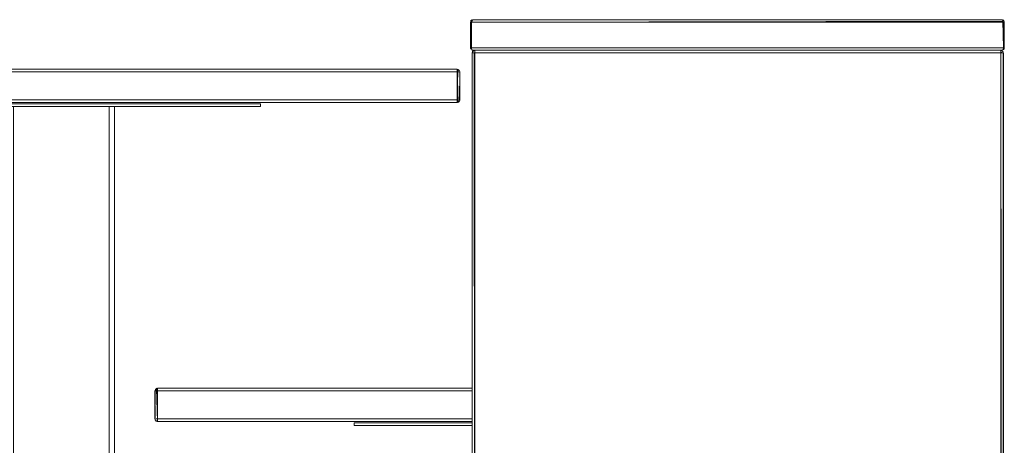
# Model space of a CAD drawing. Units: metres. Extents: x 10.7 to 28.8, y -16.3 to -4.3.
# Drawn here: x 18.6 to 19.4, y -15.9 to -15.6 of the extents above; entities that cross this region are included whole.
import ezdxf

# ---------------------------------------------------------------- set-up
doc = ezdxf.new("R2010")
doc.units = ezdxf.units.M
doc.header["$MEASUREMENT"] = 0

# ---------------------------------------------------------------- blocks, each defined once
blk = doc.blocks.new('db76e370-1f63-4391-b63d-dd6661e6eec3')
at = {"color": 18, "lineweight": 9, "true_color": 0x000000}
for p, q in [((18.95322, -15.58872), (18.35722, -15.58872)), ((18.35722, -15.61372), (18.35722, -15.58872)), ((18.95522, -15.59072), (18.95518, -15.59033))]:
    blk.add_line(p, q, dxfattribs=at)
for points in [[(18.35526, -15.59033), (18.35522, -15.61172), (18.35522, -15.59072), (18.35556, -15.58961)], [(18.35556, -15.58961), (18.35522, -15.59072)], [(18.35581, -15.61314), (18.35526, -15.61211), (18.35522, -15.59072)], [(18.35526, -15.59033), (18.35581, -15.58931)], [(18.35683, -15.58876), (18.35581, -15.58931)], [(18.35611, -15.58906), (18.35722, -15.58872), (18.35722, -15.61372)], [(18.35611, -15.58906)], [(18.35683, -15.58876)], [(18.35722, -15.61372), (18.95322, -15.61372), (18.95322, -15.58872), (18.35722, -15.58872), (18.35722, -15.61372)], [(18.35722, -15.58876)], [(18.35722, -15.58906)], [(18.35722, -15.58931), (18.35722, -15.59033)], [(18.35722, -15.59033), (18.35722, -15.58931)], [(18.35722, -15.59033), (18.35722, -15.61172)], [(18.35722, -15.61357), (18.35722, -15.61249), (18.35722, -15.59072)], [(18.95433, -15.58906), (18.95322, -15.58872), (18.95433, -15.58906), (18.95507, -15.58996)], [(18.95433, -15.58906), (18.95322, -15.58872), (18.95322, -15.61372)], [(18.95322, -15.58876)], [(18.95322, -15.58906)], [(18.95322, -15.58931)], [(18.95322, -15.59072), (18.95322, -15.58961)], [(18.95322, -15.58961)], [(18.95322, -15.59072), (18.95322, -15.61172), (18.95322, -15.61283)], [(18.95322, -15.61211), (18.95322, -15.59072)], [(18.95507, -15.58996), (18.95433, -15.58906)], [(18.95518, -15.61211), (18.95522, -15.59072)], [(18.35646, -15.61357), (18.35556, -15.61283)], [(18.35581, -15.61314), (18.35683, -15.61368)], [(18.35646, -15.61357)], [(18.35722, -15.61339), (18.35722, -15.61211)], [(18.35722, -15.61339)], [(18.95322, -15.61211), (18.95322, -15.61314)], [(18.95322, -15.61314)], [(18.95322, -15.61368)], [(18.95464, -15.61314), (18.95361, -15.61368)], [(18.95464, -15.61314), (18.95518, -15.61211)], [(18.95489, -15.61283)]]:
    blk.add_lwpolyline(points, dxfattribs=at)
for points in [[(18.35722, -15.61372), (18.35722, -15.58872), (18.35722, -15.61372)], [(18.95322, -15.61372), (18.95322, -15.58872), (18.95322, -15.61372), (18.35722, -15.61372)], [(18.95399, -15.61357), (18.95322, -15.58872), (18.95322, -15.61372)], [(18.95522, -15.61172), (18.95522, -15.59072)], [(18.35538, -15.61249)]]:
    blk.add_lwpolyline(points, close=True, dxfattribs=at)
blk = doc.blocks.new('ac04c795-2b14-4945-b036-dd24220b0839')
at = {"color": 18, "lineweight": 9, "true_color": 0x000000}
for points in [[(18.50522, -15.61672), (18.80522, -15.61672), (18.80522, -15.61472), (18.80522, -15.61672)], [(18.50522, -15.61472), (18.80522, -15.61472), (18.50522, -15.61472), (18.50522, -15.61672)]]:
    blk.add_lwpolyline(points, close=True, dxfattribs=at)
blk = doc.blocks.new('7613b1b2-06c5-4523-8432-bdf7a2a1f1fa')
at = {"color": 18, "lineweight": 9, "true_color": 0x000000}
for p, q in [((18.69122, -16.29942), (18.69122, -16.31672)), ((18.69345, -16.31672), (18.69405, -16.31672))]:
    blk.add_line(p, q, dxfattribs=at)
for points in [[(18.69405, -15.61672), (18.69275, -15.61672), (18.69122, -15.61672), (18.61922, -15.61672), (18.61769, -15.61672), (18.61639, -15.61672), (18.6153, -15.61672), (18.61522, -15.87942)], [(18.617, -15.61672), (18.6159, -15.61672), (18.61522, -15.87942)], [(18.61922, -15.61672), (18.61769, -15.61672)], [(18.61922, -15.61672), (18.61922, -15.87942), (18.61922, -15.61672), (18.69122, -15.61672)], [(18.69275, -15.61672), (18.69122, -15.61672), (18.69122, -15.87942), (18.69122, -15.61672)], [(18.69275, -15.61672), (18.69405, -15.61672)]]:
    blk.add_lwpolyline(points, dxfattribs=at)
for points in [[(18.692, -16.31672), (18.64886, -16.31672), (18.69122, -16.31672), (18.69275, -16.31672)], [(18.69455, -16.31672)]]:
    blk.add_lwpolyline(points, close=True, dxfattribs=at)
blk = doc.blocks.new('36a03616-4087-41e3-9274-cbcf25fbc693')
at = {"color": 18, "lineweight": 9, "true_color": 0x000000}
blk.add_line((18.69515, -16.31672), (18.69492, -16.31672), dxfattribs=at)
blk.add_lwpolyline([(18.69522, -15.61672), (18.69522, -15.87942), (18.69522, -15.61672)], dxfattribs=at)
blk = doc.blocks.new('e9f56c81-0be7-41ec-bd1a-2da9f8c8a974')
at = {"color": 18, "lineweight": 9, "true_color": 0x000000}
for points in [[(18.72765, -15.82876)], [(18.72765, -15.82906)], [(18.72765, -15.82931), (18.72765, -15.83033)], [(18.72765, -15.83033), (18.72765, -15.82931)], [(18.72765, -15.83033), (18.72765, -15.85172)], [(18.72765, -15.85338), (18.72765, -15.85211), (18.72765, -15.83072)], [(18.72765, -15.85338), (18.72765, -15.85211)], [(18.72765, -15.85338)], [(18.72765, -15.85368)]]:
    blk.add_lwpolyline(points, dxfattribs=at)
blk = doc.blocks.new('80c3a925-4871-43c2-92c7-f19ff0fbd9a8')
at = {"color": 18, "lineweight": 9, "true_color": 0x000000}
blk.add_line((18.96449, -15.82872), (18.72765, -15.82872), dxfattribs=at)
blk.add_line((18.96449, -15.82872), (18.72765, -15.82872), dxfattribs=at)
for points in [[(18.72599, -15.82961), (18.72565, -15.83072)], [(18.72569, -15.83033), (18.72565, -15.85172), (18.72565, -15.83072), (18.72599, -15.82961)], [(18.72624, -15.85314), (18.72569, -15.85211), (18.72565, -15.83072)], [(18.72569, -15.83033), (18.72624, -15.82931)], [(18.72726, -15.82876), (18.72624, -15.82931)], [(18.72654, -15.82906), (18.72765, -15.82872), (18.72765, -15.85372)], [(18.72654, -15.82906)], [(18.72726, -15.82876)], [(18.72765, -15.82872), (18.72765, -15.85372), (18.96449, -15.85372)], [(18.72689, -15.85357), (18.72599, -15.85283)], [(18.72624, -15.85314), (18.72726, -15.85368)], [(18.72689, -15.85357)]]:
    blk.add_lwpolyline(points, dxfattribs=at)
for points in [[(18.72765, -15.85372), (18.96449, -15.85372), (18.72765, -15.85372), (18.72765, -15.82872)], [(18.72765, -15.85372), (18.72765, -15.82872), (18.72765, -15.85372)], [(18.72581, -15.85249)]]:
    blk.add_lwpolyline(points, close=True, dxfattribs=at)
blk = doc.blocks.new('2783e577-ae69-4f28-bfd9-3feaf5e4aba3')
at = {"color": 18, "lineweight": 9, "true_color": 0x000000}
blk.add_line((18.87565, -15.85672), (18.96449, -15.85672), dxfattribs=at)
blk.add_lwpolyline([(18.87565, -15.85472), (18.96449, -15.85472), (18.87565, -15.85472), (18.87565, -15.85672)], close=True, dxfattribs=at)
blk = doc.blocks.new('61754fdb-0a44-4332-8d25-fb62e9cd497f')
at = {"color": 18, "lineweight": 9, "true_color": 0x000000}
for p, q in [((18.95399, -15.61357), (18.95433, -15.61339)), ((18.95489, -15.61283), (18.95464, -15.61314)), ((18.95522, -15.61172), (18.95518, -15.61211)), ((19.06165, -16.29942), (19.06165, -16.31672)), ((19.06388, -16.31672), (19.06448, -16.31672))]:
    blk.add_line(p, q, dxfattribs=at)
for points in [[(18.35538, -15.61249), (18.35522, -15.59072)], [(18.35556, -15.58961), (18.35646, -15.58887), (18.35722, -15.61372)], [(18.35581, -15.59072), (18.35556, -15.58961)], [(18.95361, -15.58876), (18.95322, -15.61368)], [(18.95361, -15.58876)], [(18.95433, -15.58906), (18.95507, -15.58996)], [(18.95507, -15.58996), (18.95433, -15.58906)], [(18.95489, -15.59072)], [(18.95522, -15.59072), (18.95507, -15.61172)], [(18.35538, -15.61249), (18.35611, -15.61339)], [(18.95399, -15.61357)], [(18.95433, -15.61339), (18.95507, -15.61249)]]:
    blk.add_lwpolyline(points, dxfattribs=at)
for points in [[(18.35722, -15.61372), (18.95322, -15.61372), (18.95322, -15.58872), (18.35722, -15.58872)], [(19.06243, -16.31672), (19.01331, -16.31672), (19.06165, -16.31672), (19.06318, -16.31672)], [(19.06498, -16.31672)]]:
    blk.add_lwpolyline(points, close=True, dxfattribs=at)
blk = doc.blocks.new('a732d1f5-d3d7-4122-ac19-f940822b001d')
at = {"color": 18, "lineweight": 9, "true_color": 0x000000}
for points in [[(18.35722, -15.58876), (18.35722, -15.58996)], [(18.35722, -15.58931)], [(18.95322, -15.58876)], [(18.95322, -15.58876)], [(18.35538, -15.61172)], [(18.35722, -15.61283)], [(18.35722, -15.61368)], [(18.95322, -15.61172), (18.95322, -15.61283)]]:
    blk.add_lwpolyline(points, dxfattribs=at)
blk = doc.blocks.new('f149600e-f50b-4b14-a8a4-ef43ff406500')
at = {"color": 18, "lineweight": 9, "true_color": 0x000000}
for p, q in [((18.95322, -15.59072), (18.35722, -15.59072)), ((18.95322, -15.58931), (18.95322, -15.58906)), ((19.06558, -16.31672), (19.06535, -16.31672))]:
    blk.add_line(p, q, dxfattribs=at)
for points in [[(18.35581, -15.59072), (18.35683, -15.59072)], [(18.35722, -15.58931), (18.35722, -15.59033)], [(18.35722, -15.58996), (18.35722, -15.61172)], [(18.95322, -15.59033), (18.95322, -15.61172), (18.35722, -15.61172), (18.35722, -15.61283)], [(18.35722, -15.59033), (18.35722, -15.61172)], [(18.95322, -15.58931), (18.95322, -15.59033)], [(18.95322, -15.58931), (18.95322, -15.59033)], [(18.95322, -15.59072), (18.95322, -15.61172)], [(18.95489, -15.59072), (18.95361, -15.59072)], [(18.35611, -15.61172), (18.35722, -15.61172)], [(18.35722, -15.61283)], [(18.95322, -15.61314), (18.95322, -15.61211)], [(18.95361, -15.61172)]]:
    blk.add_lwpolyline(points, dxfattribs=at)
blk = doc.blocks.new('04486849-0203-423d-8aaa-6ad7b84e5604')
at = {"color": 18, "lineweight": 9, "true_color": 0x000000}
for p, q in [((18.96449, -15.83072), (18.72765, -15.83072)), ((18.96449, -15.85372), (18.72765, -15.85372))]:
    blk.add_line(p, q, dxfattribs=at)
for points in [[(18.72581, -15.85249), (18.72565, -15.83072)], [(18.72599, -15.82961), (18.72689, -15.82887), (18.72765, -15.85372)], [(18.72624, -15.83072), (18.72599, -15.82961)], [(18.72624, -15.83072), (18.72726, -15.83072)], [(18.96449, -15.82872), (18.72765, -15.82872), (18.72765, -15.85372)], [(18.72765, -15.82876), (18.72765, -15.82996)], [(18.72765, -15.82931)], [(18.72765, -15.82931), (18.72765, -15.83033)], [(18.72765, -15.82996), (18.72765, -15.85172)], [(18.72765, -15.83033), (18.72765, -15.85172)], [(18.72581, -15.85172)], [(18.72581, -15.85249), (18.72654, -15.85338)], [(18.72654, -15.85172), (18.72765, -15.85172)], [(18.96449, -15.85172), (18.72765, -15.85172), (18.72765, -15.85283)], [(18.72765, -15.85283)], [(18.72765, -15.85283)], [(18.72765, -15.85368)]]:
    blk.add_lwpolyline(points, dxfattribs=at)
blk = doc.blocks.new('201222ba-b7af-4c79-8892-619665983c58')
at = {"color": 18, "lineweight": 9, "true_color": 0x000000}
for p, q in [((18.96389, -15.55332), (18.96403, -15.55297)), ((18.96549, -15.55142), (19.36289, -15.55142)), ((19.30613, -15.55142), (19.30688, -15.55142)), ((19.3642, -15.55264), (19.36406, -15.55232)), ((18.96449, -15.57642), (18.98249, -15.57642)), ((18.96491, -15.57429), (18.9652, -15.57439)), ((18.96849, -15.57642), (18.98259, -15.57642)), ((18.98319, -15.57642), (18.98858, -15.57642)), ((19.3398, -15.57642), (19.34519, -15.57642)), ((19.34579, -15.57642), (19.36049, -15.57642)), ((19.34649, -15.57642), (19.36449, -15.57642))]:
    blk.add_line(p, q, dxfattribs=at)
for points in [[(18.96319, -15.55332), (18.96319, -15.57252)], [(18.96449, -15.57642), (18.98249, -15.57642), (18.96449, -15.57642)], [(18.96449, -16.27942), (18.98249, -16.27942), (18.96449, -16.27942), (18.96449, -15.57642)], [(18.96572, -15.57457)], [(18.96649, -15.57442), (18.98049, -15.57442), (18.96649, -15.57442)], [(19.36449, -16.27942), (19.34649, -16.27942), (19.36449, -16.27942), (19.36449, -15.57642)], [(19.36363, -15.57439)]]:
    blk.add_lwpolyline(points, close=True, dxfattribs=at)
for points in [[(18.96326, -15.5528), (18.96381, -15.55192)], [(18.96326, -15.5528)], [(18.96389, -15.57286), (18.96379, -15.55332), (18.96425, -15.55233)], [(18.96421, -15.55236), (18.96379, -15.55332), (18.96379, -15.57252)], [(19.36439, -15.55264), (18.96389, -15.55332)], [(18.96389, -15.57277), (18.96389, -15.55332), (18.96389, -15.57252)], [(19.36449, -15.55332), (18.96389, -15.55332), (19.36449, -15.55332), (19.36449, -15.57252), (18.96389, -15.57252), (19.36449, -15.57252), (19.36449, -15.55332), (19.36449, -15.57252), (18.96389, -15.57252)], [(18.96389, -15.57252), (18.96389, -15.55332), (18.96389, -15.57252), (19.36449, -15.57252)], [(18.96403, -15.55297), (19.36459, -15.55332), (19.36459, -15.57252), (19.36519, -15.55332), (19.36519, -15.57252)], [(18.96491, -15.55147), (18.96417, -15.55264)], [(18.96511, -15.55148), (18.96431, -15.55232)], [(18.96461, -15.55148)], [(18.96509, -15.55142)], [(19.00756, -15.55142), (19.00556, -15.55142), (19.00691, -15.55142), (19.00206, -15.55142)], [(19.00233, -15.55142), (19.01045, -15.55142), (19.0071, -15.55142), (19.00851, -15.55142), (19.0071, -15.55142), (19.00567, -15.55142), (19.00777, -15.55142)], [(19.02012, -15.55142), (19.01887, -15.55142), (19.01311, -15.55142), (19.01433, -15.55142), (19.0124, -15.55142), (19.00994, -15.55142)], [(19.02201, -15.55142), (19.02331, -15.55142), (19.01804, -15.55142), (19.01661, -15.55142), (19.01271, -15.55142), (19.01503, -15.55142), (19.01647, -15.55142)], [(19.01744, -15.55142), (19.0131, -15.55142), (19.01482, -15.55142), (19.01682, -15.55142)], [(19.01934, -15.55142), (19.01797, -15.55142), (19.01931, -15.55142), (19.02201, -15.55142), (19.02054, -15.55142), (19.01931, -15.55142), (19.02054, -15.55142)], [(19.02065, -15.55142), (19.01899, -15.55142)], [(19.03839, -15.55142), (19.02798, -15.55142), (19.02683, -15.55142), (19.01986, -15.55142), (19.02346, -15.55142), (19.02541, -15.55142)], [(19.02541, -15.55142), (19.02683, -15.55142), (19.03038, -15.55142), (19.02352, -15.55142), (19.02243, -15.55142)], [(19.03895, -15.55142), (19.04039, -15.55142), (19.04234, -15.55142), (19.04061, -15.55142), (19.038, -15.55142), (19.03468, -15.55142), (19.03122, -15.55142), (19.02795, -15.55142)], [(19.04354, -15.55142), (19.04126, -15.55142), (19.03127, -15.55142), (19.03454, -15.55142)], [(19.038, -15.55142), (19.04106, -15.55142), (19.04284, -15.55142)], [(19.0423, -15.55142), (19.04369, -15.55142), (19.0426, -15.55142), (19.04901, -15.55142), (19.0426, -15.55142), (19.04901, -15.55142), (19.0426, -15.55142), (19.0524, -15.55142)], [(19.0524, -15.55142), (19.04264, -15.55142), (19.04386, -15.55142), (19.04523, -15.55142)], [(19.06566, -15.55142), (19.06146, -15.55142), (19.05814, -15.55142), (19.05513, -15.55142), (19.05843, -15.55142), (19.06036, -15.55142)], [(19.07096, -15.55142), (19.06718, -15.55142), (19.06417, -15.55142), (19.06036, -15.55142)], [(19.07096, -15.55142), (19.07293, -15.55142), (19.07625, -15.55142), (19.07315, -15.55142), (19.06982, -15.55142), (19.06566, -15.55142)], [(19.28238, -15.55142), (19.28511, -15.55142), (19.28632, -15.55142), (19.28483, -15.55142)], [(19.28964, -15.55142), (19.29095, -15.55142), (19.2876, -15.55142), (19.28552, -15.55142), (19.28451, -15.55142)], [(19.28646, -15.55142), (19.28789, -15.55142), (19.28964, -15.55142), (19.28833, -15.55142), (19.28717, -15.55142), (19.28475, -15.55142)], [(19.28483, -15.55142), (19.28621, -15.55142), (19.29051, -15.55142), (19.29369, -15.55142), (19.29716, -15.55142)], [(19.30162, -15.55142), (19.30043, -15.55142), (19.2971, -15.55142), (19.28719, -15.55142)], [(19.30142, -15.55142), (19.30575, -15.55142), (19.30155, -15.55142), (19.2979, -15.55142), (19.2909, -15.55142), (19.2897, -15.55142)], [(19.29191, -15.55142), (19.29325, -15.55142), (19.29037, -15.55142), (19.30043, -15.55142)], [(19.29178, -15.55142), (19.29899, -15.55142)], [(19.2965, -15.55142), (19.29483, -15.55142), (19.29356, -15.55142), (19.29248, -15.55142)], [(19.29924, -15.55142), (19.29746, -15.55142), (19.296, -15.55142), (19.29431, -15.55142), (19.2971, -15.55142)], [(19.2965, -15.55142), (19.29966, -15.55142), (19.30094, -15.55142)], [(19.30906, -15.55142), (19.30637, -15.55142), (19.30492, -15.55142), (19.30851, -15.55142), (19.30162, -15.55142), (19.30296, -15.55142), (19.30426, -15.55142), (19.298, -15.55142)], [(19.29931, -15.55142), (19.3024, -15.55142), (19.30391, -15.55142), (19.30536, -15.55142)], [(19.30507, -15.55142), (19.31033, -15.55142), (19.31173, -15.55142), (19.31528, -15.55142), (19.3095, -15.55142), (19.30784, -15.55142), (19.30653, -15.55142), (19.30252, -15.55142), (19.30591, -15.55142), (19.30485, -15.55142)], [(19.31002, -15.55142), (19.31114, -15.55142), (19.30839, -15.55142), (19.30688, -15.55142)], [(19.31008, -15.55142), (19.30784, -15.55142), (19.30906, -15.55142)], [(19.31356, -15.55142), (19.31139, -15.55142), (19.31334, -15.55142), (19.31153, -15.55142)], [(19.31497, -15.55142), (19.31176, -15.55142), (19.31567, -15.55142)], [(19.31561, -15.55142), (19.31682, -15.55142), (19.31324, -15.55142)], [(19.316, -15.55142), (19.31459, -15.55142), (19.31356, -15.55142), (19.31597, -15.55142), (19.314, -15.55142)], [(19.32115, -15.55142), (19.31986, -15.55142), (19.31844, -15.55142), (19.31672, -15.55142), (19.31497, -15.55142)], [(19.31567, -15.55142), (19.31723, -15.55142), (19.31859, -15.55142), (19.32061, -15.55142), (19.3227, -15.55142), (19.32476, -15.55142)], [(19.31918, -15.55142), (19.31755, -15.55142), (19.31601, -15.55142), (19.31714, -15.55142), (19.31838, -15.55142), (19.31986, -15.55142)], [(19.32081, -15.55142), (19.31755, -15.55142), (19.32052, -15.55142), (19.31937, -15.55142)], [(19.31792, -15.55142), (19.32127, -15.55142), (19.31986, -15.55142), (19.32303, -15.55142)], [(19.32456, -15.55142), (19.32245, -15.55142), (19.32127, -15.55142), (19.32248, -15.55142), (19.31918, -15.55142)], [(19.31944, -15.55142), (19.32108, -15.55142), (19.32289, -15.55142)], [(19.32242, -15.55142), (19.32045, -15.55142), (19.32147, -15.55142), (19.32281, -15.55142)], [(19.32182, -15.55142), (19.32082, -15.55142)], [(19.32175, -15.55142), (19.32462, -15.55142), (19.32569, -15.55142)], [(19.32631, -15.55142), (19.32415, -15.55142), (19.32553, -15.55142), (19.32386, -15.55142), (19.32252, -15.55142), (19.32386, -15.55142), (19.32245, -15.55142)], [(19.32411, -15.55142), (19.32617, -15.55142)], [(19.36327, -15.55148)], [(19.36365, -15.55163), (19.3642, -15.55264), (19.36449, -15.57252), (19.36423, -15.57374)], [(19.36366, -15.55189)], [(19.36367, -15.55146)], [(19.36519, -15.55332), (19.3649, -15.55232), (19.36412, -15.55161)], [(19.36435, -15.55257)], [(19.36452, -15.55187), (19.36515, -15.55297)], [(19.36499, -15.57337), (19.36459, -15.55332)], [(18.96359, -15.5737), (18.9632, -15.57276), (18.9636, -15.5737)], [(18.96435, -15.57393), (18.96389, -15.57302)], [(18.96548, -15.57442), (18.98268, -15.57442), (18.96509, -15.57442), (18.96396, -15.57405)], [(18.96435, -15.57393)], [(18.96441, -15.5743), (18.98231, -15.57442)], [(18.98249, -15.57642), (18.96449, -15.57642), (18.96449, -16.27942)], [(18.96453, -15.57603), (18.98249, -15.57642)], [(18.96464, -15.57566), (18.96538, -15.57476)], [(18.96464, -15.57566)], [(18.96464, -15.57642), (18.96572, -15.57642), (18.98049, -15.57642)], [(18.96464, -15.57642), (18.96572, -15.57642)], [(18.96572, -15.57457), (18.96482, -15.57531)], [(19.36318, -15.57439), (18.96548, -15.57442), (18.9827, -15.57442)], [(19.3629, -15.57442), (19.34567, -15.57442), (19.3629, -15.57442), (18.96548, -15.57442)], [(18.96572, -15.57642), (18.98049, -15.57642)], [(18.98049, -15.57442), (18.96649, -15.57442)], [(18.9819, -15.57642), (18.98088, -15.57642)], [(18.98296, -15.57442), (18.98099, -15.57442)], [(18.98423, -15.57442), (18.98319, -15.57442), (18.98099, -15.57442)], [(18.98125, -15.57642)], [(18.98233, -15.57642), (18.98125, -15.57642)], [(18.98233, -15.57642)], [(19.3398, -15.57442), (18.98858, -15.57442), (18.98482, -15.57442), (19.34355, -15.57442), (19.3447, -15.57442), (19.34355, -15.57442), (19.3401, -15.57442)], [(19.34739, -15.57442), (19.34519, -15.57442), (19.36329, -15.57442)], [(19.34542, -15.57442), (19.36329, -15.57442), (19.36423, -15.57374)], [(19.34542, -15.57442), (19.34739, -15.57442)], [(19.36445, -15.57603), (19.34649, -15.57642), (19.36449, -15.57642)], [(19.36445, -15.57603), (19.34649, -15.57642)], [(19.36449, -16.27942), (19.36449, -15.57642), (19.34649, -15.57642)], [(19.34664, -15.57642), (19.34772, -15.57642), (19.36249, -15.57642)], [(19.34664, -15.57642), (19.34772, -15.57642)], [(19.34772, -15.57642), (19.36249, -15.57642)], [(19.36288, -15.57446), (19.34849, -15.57442), (19.36249, -15.57442), (19.3636, -15.57476)], [(19.34849, -15.57442), (19.36249, -15.57442)], [(19.36288, -15.57446), (19.3639, -15.57501)], [(19.36288, -15.57446), (19.3639, -15.57501)], [(19.3639, -15.57642), (19.36288, -15.57642)], [(19.36325, -15.57642)], [(19.36433, -15.57642), (19.36325, -15.57642)], [(19.36445, -15.57603), (19.3639, -15.57501)], [(19.36445, -15.57603), (19.3639, -15.57501)], [(19.36433, -15.57642)], [(19.36441, -15.57406), (19.36504, -15.57326)], [(19.36441, -15.57406)]]:
    blk.add_lwpolyline(points, dxfattribs=at)
blk = doc.blocks.new('720a8a64-16a8-40e4-8f37-a9540649a120')
at = {"color": 18, "lineweight": 9, "true_color": 0x000000}
blk.add_line((19.08914, -15.55142), (19.09256, -15.55142), dxfattribs=at)
for points in [[(19.00978, -15.55142), (19.00793, -15.55142), (19.00655, -15.55142), (19.00413, -15.55142), (19.0022, -15.55142), (19.00451, -15.55142), (19.00577, -15.55142), (19.00722, -15.55142)], [(19.00548, -15.55142), (19.00358, -15.55142), (19.00522, -15.55142), (19.00382, -15.55142), (19.0027, -15.55142), (19.00426, -15.55142)], [(19.01114, -15.55142), (19.00756, -15.55142), (19.00586, -15.55142), (19.00785, -15.55142), (19.00534, -15.55142), (19.00423, -15.55142)], [(19.01114, -15.55142), (19.01271, -15.55142), (19.01123, -15.55142), (19.00999, -15.55142), (19.00777, -15.55142), (19.00994, -15.55142), (19.00851, -15.55142), (19.00999, -15.55142), (19.01199, -15.55142), (19.0138, -15.55142), (19.01541, -15.55142), (19.01684, -15.55142)], [(19.009, -15.55142), (19.0101, -15.55142), (19.01155, -15.55142), (19.00994, -15.55142)], [(19.01565, -15.55142), (19.01117, -15.55142), (19.01237, -15.55142)], [(19.0131, -15.55142), (19.01437, -15.55142), (19.01565, -15.55142)], [(19.02985, -15.55142), (19.0159, -15.55142)], [(19.01801, -15.55142), (19.01699, -15.55142)], [(19.01951, -15.55142), (19.01829, -15.55142), (19.02827, -15.55142)], [(19.02246, -15.55142), (19.02597, -15.55142), (19.02446, -15.55142), (19.02301, -15.55142)], [(19.02851, -15.55142), (19.03596, -15.55142), (19.03865, -15.55142), (19.04009, -15.55142)], [(19.03839, -15.55142), (19.03946, -15.55142)], [(19.0423, -15.55142), (19.04106, -15.55142), (19.03932, -15.55142), (19.0422, -15.55142)], [(19.04457, -15.55142), (19.04326, -15.55142), (19.04216, -15.55142), (19.04005, -15.55142)], [(19.04578, -15.55142), (19.04354, -15.55142), (19.0422, -15.55142), (19.04073, -15.55142)], [(19.04678, -15.55142), (19.04486, -15.55142), (19.04371, -15.55142), (19.04242, -15.55142), (19.04088, -15.55142)], [(19.04284, -15.55142), (19.04515, -15.55142), (19.04756, -15.55142)], [(19.0433, -15.55142)], [(19.04601, -15.55142), (19.04486, -15.55142), (19.04599, -15.55142)], [(19.04746, -15.55142), (19.04579, -15.55142)], [(19.04888, -15.55142), (19.05063, -15.55142), (19.04776, -15.55142), (19.04637, -15.55142)], [(19.04678, -15.55142), (19.04837, -15.55142), (19.04958, -15.55142)], [(19.05528, -15.55142), (19.05173, -15.55142), (19.05751, -15.55142), (19.05929, -15.55142)], [(19.05528, -15.55142), (19.05668, -15.55142), (19.06194, -15.55142), (19.06064, -15.55142), (19.05794, -15.55142), (19.05929, -15.55142)], [(19.08573, -15.55142), (19.08678, -15.55142), (19.08554, -15.55142), (19.08371, -15.55142), (19.08241, -15.55142)], [(19.08241, -15.55142), (19.08344, -15.55142)], [(19.08344, -15.55142), (19.08485, -15.55142)], [(19.08754, -15.55142), (19.08552, -15.55142)], [(19.32605, -15.55142), (19.3243, -15.55142), (19.32631, -15.55142), (19.32134, -15.55142)]]:
    blk.add_lwpolyline(points, dxfattribs=at)
for points in [[(19.06546, -15.55142), (19.06901, -15.55142), (19.06209, -15.55142), (19.0585, -15.55142)], [(19.07016, -15.55142), (19.07514, -15.55142), (19.07855, -15.55142)]]:
    blk.add_lwpolyline(points, close=True, dxfattribs=at)
blk = doc.blocks.new('c189cfab-ede5-4e2b-88fb-04318daeb26d')
at = {"color": 18, "lineweight": 9, "true_color": 0x000000}
for points in [[(19.03534, -15.55142), (19.0377, -15.55142), (19.03646, -15.55142)], [(19.08754, -15.55142), (19.08628, -15.55142)]]:
    blk.add_lwpolyline(points, dxfattribs=at)
blk = doc.blocks.new('694f62d7-598f-4f63-9b69-280847ed0862')
at = {"color": 18, "lineweight": 9, "true_color": 0x000000}
blk.add_line((19.0497, -15.55142), (19.04944, -15.55142), dxfattribs=at)
for points in [[(19.00213, -15.55142), (19.00387, -15.55142), (19.00213, -15.55142), (19.00449, -15.55142), (19.00586, -15.55142), (19.00919, -15.55142)], [(19.04388, -15.55142)]]:
    blk.add_lwpolyline(points, dxfattribs=at)
blk = doc.blocks.new('5f410a68-d2da-4f6f-bcbb-35e2198949b2')
at = {"color": 18, "lineweight": 9, "true_color": 0x000000}
blk.add_lwpolyline([(19.02722, -15.55142), (19.02262, -15.55142), (19.02585, -15.55142)], dxfattribs=at)
blk = doc.blocks.new('853e7e19-7d57-48bd-8444-e42497f1c92e')
at = {"color": 18, "lineweight": 9, "true_color": 0x000000}
blk.add_lwpolyline([(19.28595, -15.55142), (19.28764, -15.55142), (19.28603, -15.55142)], dxfattribs=at)
blk = doc.blocks.new('2d1712c3-4007-4bd1-b8d4-407bddfdcc5b')
at = {"color": 18, "lineweight": 9, "true_color": 0x000000}
for points in [[(19.28798, -15.55142), (19.28595, -15.55142)], [(19.29242, -15.55142), (19.28973, -15.55142), (19.28844, -15.55142)], [(19.28898, -15.55142)]]:
    blk.add_lwpolyline(points, dxfattribs=at)
blk = doc.blocks.new('5e8c28dd-b138-4c5f-b629-7849b44a4cde')
at = {"color": 18, "lineweight": 9, "true_color": 0x000000}
blk.add_line((19.31964, -15.55142), (19.32012, -15.55142), dxfattribs=at)
for points in [[(19.27938, -15.55142), (19.28574, -15.55142), (19.28828, -15.55142)], [(19.29116, -15.55142), (19.28998, -15.55142), (19.28821, -15.55142)], [(19.31792, -15.55142), (19.32631, -15.55142), (19.32424, -15.55142), (19.32242, -15.55142)]]:
    blk.add_lwpolyline(points, dxfattribs=at)
blk = doc.blocks.new('17e6794d-c1c0-484c-90cf-a52fb7161b0e')
at = {"color": 18, "lineweight": 9, "true_color": 0x000000}
blk.add_lwpolyline([(19.32081, -15.55142), (19.32252, -15.55142), (19.3243, -15.55142)], dxfattribs=at)
blk = doc.blocks.new('ba66239e-d9c8-46db-880a-09e477de4881')
at = {"color": 18, "lineweight": 9, "true_color": 0x000000}
blk.add_lwpolyline([(19.2909, -15.55142), (19.28807, -15.55142), (19.28667, -15.55142), (19.28816, -15.55142)], dxfattribs=at)
blk = doc.blocks.new('a16e497a-67d8-4963-9348-8e44917ea916')
at = {"color": 18, "lineweight": 9, "true_color": 0x000000}
for points in [[(19.10606, -15.55142), (19.07014, -15.55142), (19.16419, -15.55142), (19.25823, -15.55142)], [(19.25823, -15.55142), (19.22231, -15.55142), (19.10606, -15.55142)]]:
    blk.add_lwpolyline(points, dxfattribs=at)
blk = doc.blocks.new('09706e68-2dd9-45d5-a217-f70f911a42ac')
at = {"color": 18, "lineweight": 9, "true_color": 0x000000}
blk.add_lwpolyline([(19.29931, -15.55142)], dxfattribs=at)
blk = doc.blocks.new('7338c42a-1b51-4215-9706-39b5b86262e6')
at = {"color": 18, "lineweight": 9, "true_color": 0x000000}
for points in [[(19.3001, -15.55142), (19.31073, -15.55142), (19.30349, -15.55142), (19.31253, -15.55142)], [(19.31093, -15.55142), (19.31199, -15.55142), (19.31306, -15.55142)]]:
    blk.add_lwpolyline(points, dxfattribs=at)
blk = doc.blocks.new('afc7bee3-ab3a-4d69-ae8c-a41fb91b1f06')
at = {"color": 18, "lineweight": 9, "true_color": 0x000000}
for points in [[(19.31228, -15.55142), (19.2983, -15.55142)], [(19.30142, -15.55142), (19.29834, -15.55142)], [(19.30007, -15.55142), (19.30115, -15.55142)]]:
    blk.add_lwpolyline(points, dxfattribs=at)
blk = doc.blocks.new('f14b7b7c-2f04-4c61-8d52-0ea33f09aa60')
at = {"color": 18, "lineweight": 9, "true_color": 0x000000}
for points in [[(19.30938, -15.55142), (19.30825, -15.55142), (19.30955, -15.55142)], [(19.30997, -15.55142)], [(19.31171, -15.55142), (19.31037, -15.55142)]]:
    blk.add_lwpolyline(points, dxfattribs=at)
blk = doc.blocks.new('72f5ce26-24b1-4f40-ac6e-92698f961e48')
at = {"color": 18, "lineweight": 9, "true_color": 0x000000}
for p, q in [((18.96511, -15.55148), (19.36325, -15.55148)), ((19.23923, -15.55142), (19.23582, -15.55142)), ((19.36376, -15.55148), (19.36413, -15.55162)), ((18.98049, -15.57442), (18.96649, -15.57442)), ((18.96649, -15.57457), (18.96649, -15.57446)), ((18.96649, -15.57642), (18.96649, -16.27942)), ((19.3401, -15.57442), (19.3398, -15.57442)), ((19.36249, -15.57442), (19.34849, -15.57442)), ((19.36249, -15.57642), (19.36288, -15.57642)), ((19.36325, -15.57457), (19.36299, -15.57449)), ((19.36325, -15.57457), (19.3636, -15.57476))]:
    blk.add_line(p, q, dxfattribs=at)
for points in [[(18.96332, -15.55264), (18.96425, -15.55161)], [(19.00233, -15.55142), (19.00358, -15.55142), (19.00556, -15.55142), (19.0073, -15.55142)], [(19.00361, -15.55142), (19.0059, -15.55142)], [(19.00381, -15.55142), (19.00593, -15.55142)], [(19.00874, -15.55142), (19.00756, -15.55142)], [(19.00802, -15.55142)], [(19.01723, -15.55142), (19.01514, -15.55142)], [(19.01836, -15.55142), (19.02488, -15.55142), (19.01584, -15.55142)], [(19.02224, -15.55142), (19.01998, -15.55142), (19.01723, -15.55142)], [(19.01879, -15.55142), (19.02012, -15.55142)], [(19.0301, -15.55142), (19.02743, -15.55142), (19.02262, -15.55142)], [(19.03481, -15.55142), (19.03319, -15.55142), (19.03091, -15.55142), (19.02872, -15.55142), (19.02597, -15.55142)], [(19.02789, -15.55142), (19.02907, -15.55142)], [(19.02938, -15.55142)], [(19.0343, -15.55142), (19.03285, -15.55142), (19.031, -15.55142), (19.02948, -15.55142)], [(19.03747, -15.55142), (19.03081, -15.55142)], [(19.03513, -15.55142), (19.03659, -15.55142), (19.03534, -15.55142)], [(19.03732, -15.55142), (19.03867, -15.55142), (19.04049, -15.55142), (19.04191, -15.55142)], [(19.03759, -15.55142), (19.03874, -15.55142), (19.04009, -15.55142), (19.04187, -15.55142), (19.04031, -15.55142), (19.03747, -15.55142)], [(19.24494, -15.55142), (19.24352, -15.55142), (19.24083, -15.55142)], [(19.24467, -15.55142), (19.24283, -15.55142), (19.24088, -15.55142)], [(19.24467, -15.55142), (19.24593, -15.55142)], [(19.24597, -15.55142), (19.24494, -15.55142)], [(19.25522, -15.55142), (19.25212, -15.55142), (19.25545, -15.55142), (19.25742, -15.55142), (19.2612, -15.55142)], [(19.26271, -15.55142), (19.25855, -15.55142), (19.25522, -15.55142)], [(19.2612, -15.55142), (19.26421, -15.55142), (19.26802, -15.55142), (19.26994, -15.55142), (19.27324, -15.55142), (19.27023, -15.55142), (19.26691, -15.55142), (19.26271, -15.55142)], [(19.28346, -15.55142), (19.28092, -15.55142), (19.28259, -15.55142), (19.28468, -15.55142), (19.28577, -15.55142), (19.27598, -15.55142), (19.28577, -15.55142), (19.27937, -15.55142), (19.28577, -15.55142), (19.27937, -15.55142)], [(19.28236, -15.55142), (19.28128, -15.55142), (19.27774, -15.55142)], [(19.27774, -15.55142), (19.27885, -15.55142)], [(19.27867, -15.55142)], [(19.28314, -15.55142), (19.28159, -15.55142), (19.27944, -15.55142)], [(19.28, -15.55142)], [(19.282, -15.55142), (19.28483, -15.55142), (19.28618, -15.55142), (19.28734, -15.55142), (19.2887, -15.55142)], [(19.28259, -15.55142)], [(19.28401, -15.55142)], [(19.28618, -15.55142), (19.28864, -15.55142), (19.28712, -15.55142)], [(19.31248, -15.55142)], [(19.31296, -15.55142), (19.31458, -15.55142), (19.31638, -15.55142), (19.31838, -15.55142), (19.31591, -15.55142)], [(18.98249, -15.57642), (18.96449, -15.57642), (18.96449, -16.27942), (18.98249, -16.27942)], [(18.98249, -15.57642), (18.96449, -15.57642)], [(18.96449, -16.27942), (18.96449, -15.57642), (18.96464, -16.27942)], [(18.96453, -15.57603), (18.96507, -15.57501)], [(18.96453, -15.57603), (18.96572, -15.57642)], [(18.96453, -15.57603)], [(18.96464, -15.57642)], [(18.96572, -15.57642), (18.96464, -15.57642)], [(18.96482, -15.57531)], [(18.96507, -15.57501), (18.9661, -15.57446)], [(18.9661, -15.57642), (18.96507, -15.57642)], [(18.98088, -16.27942), (18.96649, -16.27942), (18.96649, -15.57642), (18.96538, -15.57642)], [(18.96572, -15.57642)], [(18.9661, -15.57446)], [(18.9661, -15.57642), (18.96649, -16.27942), (18.96649, -15.57642)], [(19.36249, -15.57442), (18.96649, -15.57442), (19.36249, -15.57442)], [(18.96649, -15.57566), (18.96649, -15.57457)], [(18.96649, -15.57566), (18.96649, -15.57457)], [(18.98088, -15.57642), (18.96649, -15.57642), (18.96649, -15.57531)], [(19.36249, -15.57603), (18.96649, -15.57642), (18.98858, -15.57642)], [(18.98125, -15.57642), (18.96649, -15.57642)], [(18.96649, -15.57642)], [(18.98858, -15.57642), (18.96649, -15.57642), (19.36249, -15.57642)], [(19.36249, -15.57642), (19.36249, -16.27942), (18.96649, -16.27942), (19.36249, -16.27942), (19.36249, -15.57642), (19.3398, -15.57642)], [(18.98088, -15.57642), (18.9819, -15.57642)], [(18.98233, -15.57642), (18.98125, -15.57642)], [(18.98423, -15.57442), (18.98315, -15.57442)], [(19.3398, -15.57642), (19.36249, -15.57642)], [(19.34682, -16.27942), (19.36449, -16.27942), (19.36449, -15.57642), (19.34649, -15.57642)], [(19.36249, -15.57642), (19.3636, -15.57642), (19.34649, -15.57642)], [(19.34849, -15.57642), (19.34738, -15.57642)], [(19.34772, -15.57642)], [(19.36325, -15.57642), (19.34849, -15.57642)], [(19.36249, -15.57642), (19.34849, -15.57642)], [(19.36249, -15.57442), (19.3636, -15.57476), (19.36433, -15.57566)], [(19.36249, -15.57446)], [(19.36249, -15.57566), (19.36249, -15.57457)], [(19.36288, -15.57642), (19.36249, -15.57531)], [(19.36249, -15.57566), (19.36325, -15.57642)], [(19.36325, -16.27942), (19.36249, -15.57642), (19.36249, -16.27942)], [(19.36288, -15.57642), (19.3639, -15.57642)], [(19.36433, -15.57642), (19.36325, -15.57642)], [(19.36449, -16.27942), (19.36433, -15.57642), (19.36325, -15.57642)], [(19.36433, -16.27942), (19.36433, -15.57642), (19.36325, -15.57642)], [(19.36429, -15.57414), (19.36499, -15.57337)], [(19.36433, -15.57566)], [(19.36433, -15.57642)], [(19.36449, -15.57317)]]:
    blk.add_lwpolyline(points, dxfattribs=at)
for points in [[(19.24237, -15.55142)], [(19.24982, -15.55142), (19.25821, -15.55142), (19.25324, -15.55142)], [(19.25936, -15.55142), (19.26628, -15.55142), (19.26988, -15.55142), (19.26291, -15.55142)], [(19.26643, -15.55142), (19.27169, -15.55142), (19.2731, -15.55142), (19.27665, -15.55142), (19.27086, -15.55142), (19.26909, -15.55142), (19.27043, -15.55142), (19.26773, -15.55142)], [(18.96389, -15.57302)], [(18.96482, -15.57531)], [(18.96482, -15.57642)], [(18.96649, -15.57442), (18.96538, -15.57476)], [(18.96572, -15.57457)], [(18.96649, -15.57457)], [(18.96649, -15.57501)], [(18.96649, -15.57603)], [(18.96649, -15.57642)], [(19.36249, -15.57457)], [(19.36249, -15.57531)], [(19.36288, -15.57446)], [(19.3639, -15.57501)], [(19.36433, -15.57566)]]:
    blk.add_lwpolyline(points, close=True, dxfattribs=at)
blk = doc.blocks.new('6077782c-ee73-4f7a-b55a-970a62598997')
for name in ['72f5ce26-24b1-4f40-ac6e-92698f961e48', '720a8a64-16a8-40e4-8f37-a9540649a120', '5f410a68-d2da-4f6f-bcbb-35e2198949b2', '201222ba-b7af-4c79-8892-619665983c58', 'f14b7b7c-2f04-4c61-8d52-0ea33f09aa60', 'afc7bee3-ab3a-4d69-ae8c-a41fb91b1f06', 'c189cfab-ede5-4e2b-88fb-04318daeb26d', 'ba66239e-d9c8-46db-880a-09e477de4881', '2d1712c3-4007-4bd1-b8d4-407bddfdcc5b', '17e6794d-c1c0-484c-90cf-a52fb7161b0e', '694f62d7-598f-4f63-9b69-280847ed0862', '5e8c28dd-b138-4c5f-b629-7849b44a4cde', 'a16e497a-67d8-4963-9348-8e44917ea916', '853e7e19-7d57-48bd-8444-e42497f1c92e', '09706e68-2dd9-45d5-a217-f70f911a42ac', '7338c42a-1b51-4215-9706-39b5b86262e6', 'db76e370-1f63-4391-b63d-dd6661e6eec3', '61754fdb-0a44-4332-8d25-fb62e9cd497f', 'a732d1f5-d3d7-4122-ac19-f940822b001d', 'f149600e-f50b-4b14-a8a4-ef43ff406500', 'ac04c795-2b14-4945-b036-dd24220b0839', '7613b1b2-06c5-4523-8432-bdf7a2a1f1fa', '36a03616-4087-41e3-9274-cbcf25fbc693', '04486849-0203-423d-8aaa-6ad7b84e5604', '80c3a925-4871-43c2-92c7-f19ff0fbd9a8', 'e9f56c81-0be7-41ec-bd1a-2da9f8c8a974', '2783e577-ae69-4f28-bfd9-3feaf5e4aba3']:
    blk.add_blockref(name, (0, 0))

msp = doc.modelspace()

# ---------------------------------------------------------------- block references
msp.add_blockref('6077782c-ee73-4f7a-b55a-970a62598997', (0, 0))

doc.saveas('drawing.dxf')
